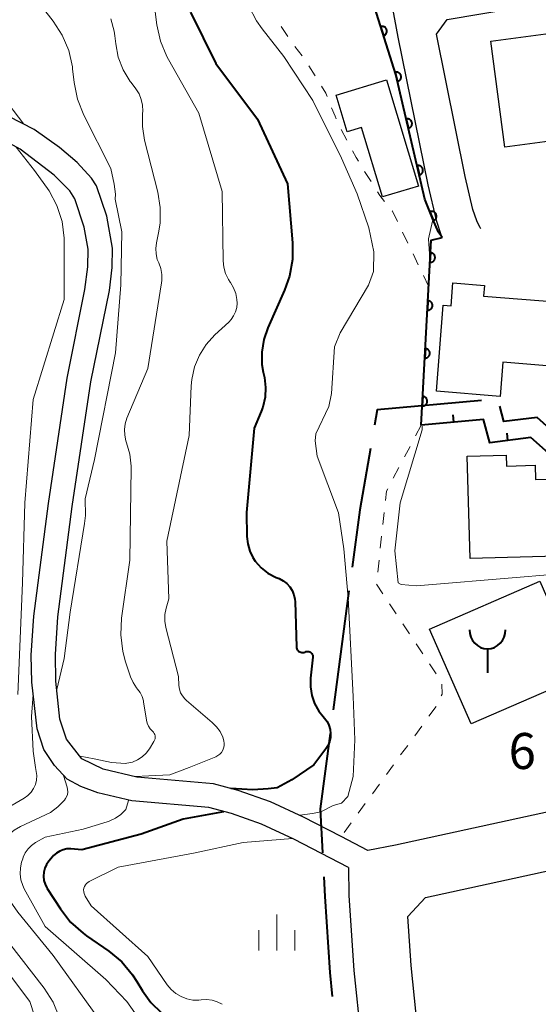
# Model space of a CAD drawing. Units: metres. Extents: x -74000 to -72000, y 28500 to 30001.
# Drawn here: x -72940 to -72886, y 29613 to 29715 of the extents above; entities that cross this region are included whole.
import ezdxf

# ---------------------------------------------------------------- set-up
doc = ezdxf.new("R2010")
doc.units = ezdxf.units.M
for name, color, linetype, lineweight in [('110600_大字・町・丁目界', 7, 'Continuous', 40), ('210100_道路縁(街区線)', 7, 'Continuous', 30), ('300100_普通建物', 7, 'Continuous', 30), ('351600_消防署', 7, 'Continuous', 40), ('611100_コンクリート被覆(直落)', 7, 'Continuous', 30), ('611111_コンクリート被覆(幅上)', 7, 'Continuous', 30), ('611112_コンクリート被覆(幅下)', 7, 'Continuous', 30), ('614000_へい（未分類）', 7, 'Continuous', 40), ('630100_植生界', 7, 'Continuous', 30), ('633400_荒地', 7, 'Continuous', 13), ('710100_等高線(計曲線)', 7, 'Continuous', 40), ('710200_等高線(主曲線)', 7, 'Continuous', 13), ('731200_図化機測定による標高点', 7, 'Continuous', 40)]:
    doc.layers.add(name, color=color, linetype=linetype, lineweight=lineweight)
doc.styles.add('Style-WORKING', font='MS Gothic.ttf')

msp = doc.modelspace()

# ---------------------------------------------------------------- linework, layer by layer
at = {"layer": '110600_大字・町・丁目界', "linetype": 'Continuous', "lineweight": 40}
msp.add_line((-72905.34, 29655.81), (-72906.98, 29643.42), dxfattribs=at)
at = {"layer": '110600_大字・町・丁目界', "linetype": 'Continuous', "lineweight": 40, "flags": 128}
for points in [[(-72891.55, 29675.66), (-72902.4, 29674.68), (-72902.68, 29673.1)], [(-72879.9, 29671.85), (-72880.35, 29671.03), (-72882.78, 29671.25), (-72885.72, 29673.9), (-72889.19, 29673.46), (-72889.63, 29675.07)], [(-72903.11, 29670.64), (-72904.22, 29664.26), (-72905.01, 29658.29)], [(-72907.31, 29640.94), (-72908.35, 29633.09), (-72908.1, 29628.51)], [(-72907.97, 29626.02), (-72907.86, 29623.96), (-72907.34, 29616.05), (-72907.08, 29613.55)]]:
    msp.add_lwpolyline(points, dxfattribs=at)
at = {"layer": '210100_道路縁(街区線)', "linetype": 'Continuous', "lineweight": 30, "flags": 128}
for points in [[(-72928.17, 29860.83), (-72922.6, 29830.7), (-72921.24, 29824.17), (-72917.37, 29805.41), (-72915.98, 29797.74), (-72911.52, 29773.54), (-72910.65, 29768.79), (-72908.83, 29758.88), (-72907.51, 29751.7), (-72907.15, 29749.74), (-72905.59, 29741.3), (-72902.58, 29726.12), (-72900.24, 29713.52), (-72897.14, 29698.15), (-72896.27, 29694.47), (-72895.73, 29692.87), (-72895.62, 29692.64)], [(-72891.62, 29693.59), (-72891.67, 29693.66), (-72892.03, 29694.4), (-72892.42, 29695.57), (-72893.23, 29699), (-72896.22, 29713.86), (-72895.1, 29715.38), (-72884.17, 29717.23)], [(-72903.36, 29628.76), (-72906.16, 29630.21), (-72910.08, 29632.24), (-72913.52, 29633.83), (-72916.9, 29635.02), (-72919.47, 29635.71), (-72927.45, 29636.39), (-72930.95, 29637.23), (-72933.19, 29638.32), (-72934.79, 29640.35), (-72935.47, 29642.44), (-72935.88, 29646.42), (-72935.93, 29649.17), (-72935.67, 29653.12), (-72934.18, 29664.61), (-72932.25, 29677.59), (-72930.3, 29687.14), (-72930.01, 29689.51), (-72929.97, 29691.55), (-72930.56, 29694.86), (-72931.66, 29698.04), (-72932.16, 29698.84), (-72933.65, 29700.47), (-72935.5, 29702.02), (-72938.16, 29703.91), (-72946.1, 29707.96)], [(-72905.39, 29626.99), (-72911.09, 29629.95), (-72914.45, 29631.51), (-72917.58, 29632.6), (-72919.96, 29633.24), (-72927.96, 29633.93), (-72931.5, 29634.75), (-72933.29, 29635.41), (-72934.69, 29636.19), (-72936.02, 29637.61), (-72937.14, 29639.29), (-72937.84, 29641.45), (-72938.4, 29646.31), (-72938.45, 29649.13), (-72938.18, 29653.17), (-72936.66, 29664.91), (-72934.72, 29677.97), (-72932.87, 29687.23), (-72932.56, 29689.59), (-72932.52, 29691.43), (-72932.95, 29693.72), (-72933.89, 29696.69), (-72934.43, 29697.5), (-72936.05, 29699.15), (-72939.61, 29701.84), (-72941.7, 29703.02)], [(-72872.62, 29635.4), (-72900.51, 29629.3), (-72903.36, 29628.76)], [(-72859.95, 29525.19), (-72880.95, 29551.99), (-72885, 29559.66), (-72890.49, 29570.96), (-72894.45, 29579.13), (-72895.47, 29587.75), (-72897.29, 29602.72), (-72898.16, 29609.95), (-72898.87, 29616.76), (-72899.2, 29621.87), (-72897.38, 29623.84), (-72872.06, 29629.38), (-72869.12, 29629.01)], [(-72905.39, 29626.99), (-72905.36, 29624.05), (-72904.85, 29616.26), (-72904.12, 29609.28), (-72903.25, 29602), (-72901.43, 29587.03), (-72900.29, 29577.42), (-72900.66, 29571.7), (-72902.53, 29563.27), (-72904.38, 29557.24), (-72905.67, 29552.93), (-72906.64, 29549.81), (-72907.5, 29546.92), (-72908.68, 29543.16), (-72909.62, 29540.35), (-72910.42, 29538.56), (-72911.52, 29536.6), (-72913.05, 29534.2), (-72914.54, 29532.26), (-72915.34, 29531.41), (-72916.66, 29530.08), (-72918.87, 29528.04), (-72933.33, 29515.23), (-72953.26, 29497.14)]]:
    msp.add_lwpolyline(points, dxfattribs=at)
at = {"layer": '300100_普通建物', "linetype": 'Continuous', "lineweight": 30, "flags": 128}
for points in [[(-72901.43, 29709.07), (-72898.11, 29698), (-72901.84, 29696.88), (-72904.02, 29704.13), (-72905.52, 29703.68), (-72906.67, 29707.49)], [(-72889.59, 29676.09), (-72896.21, 29676.62), (-72895.51, 29685.58), (-72894.7, 29685.51), (-72894.51, 29687.92), (-72891.23, 29687.66), (-72891.31, 29686.53), (-72883.35, 29685.9), (-72883.88, 29679.22), (-72889.31, 29679.65)], [(-72892.72, 29659.18), (-72893.03, 29669.84), (-72888.97, 29669.95), (-72888.94, 29668.83), (-72885.94, 29668.92), (-72885.9, 29667.43), (-72879.95, 29667.6), (-72879.72, 29659.55)]]:
    msp.add_lwpolyline(points, close=True, dxfattribs=at)
at = {"layer": '300100_普通建物', "linetype": 'Continuous', "lineweight": 30}
for points in [[(-72889.1, 29702.07), (-72890.57, 29713.1), (-72882.22, 29714.21), (-72880.75, 29703.18)], [(-72892.62, 29641.94), (-72896.94, 29651.83), (-72885.46, 29656.84), (-72881.14, 29646.94)]]:
    msp.add_3dface(points, dxfattribs=at)
at = {"layer": '351600_消防署', "linetype": 'Continuous', "lineweight": 40, "flags": 128}
msp.add_lwpolyline([(-72890.9, 29649.77), (-72890.9, 29647.27)], dxfattribs=at)
at = {"layer": '351600_消防署', "linetype": 'Continuous', "lineweight": 40}
msp.add_ellipse((-72890.9, 29651.77), major_axis=(0, 2), ratio=0.9375, start_param=1.570796, end_param=4.712179, dxfattribs=at)
at = {"layer": '611100_コンクリート被覆(直落)', "linetype": 'Continuous', "lineweight": 40, "flags": 128}
msp.add_lwpolyline([(-72897.82, 29673.09), (-72896.77, 29692.38), (-72895.62, 29692.64)], dxfattribs=at)
for points in [[(-72896.84, 29691.06), (-72896.9, 29690.06), (-72896.85, 29690.06), (-72896.81, 29690.07), (-72896.77, 29690.08), (-72896.72, 29690.09), (-72896.68, 29690.1), (-72896.64, 29690.12), (-72896.6, 29690.14), (-72896.57, 29690.16), (-72896.54, 29690.19), (-72896.5, 29690.22), (-72896.48, 29690.26), (-72896.45, 29690.29), (-72896.43, 29690.33), (-72896.41, 29690.37), (-72896.39, 29690.41), (-72896.38, 29690.45), (-72896.37, 29690.49), (-72896.37, 29690.54), (-72896.37, 29690.58), (-72896.37, 29690.62), (-72896.38, 29690.67), (-72896.39, 29690.71), (-72896.4, 29690.75), (-72896.42, 29690.79), (-72896.44, 29690.83), (-72896.47, 29690.86), (-72896.5, 29690.9), (-72896.53, 29690.93), (-72896.56, 29690.96), (-72896.6, 29690.98), (-72896.63, 29691.01), (-72896.67, 29691.02), (-72896.71, 29691.04), (-72896.76, 29691.05), (-72896.8, 29691.06)], [(-72897.11, 29686.07), (-72897.17, 29685.07), (-72897.12, 29685.07), (-72897.08, 29685.08), (-72897.04, 29685.08), (-72896.99, 29685.09), (-72896.96, 29685.11), (-72896.92, 29685.13), (-72896.88, 29685.15), (-72896.84, 29685.17), (-72896.81, 29685.2), (-72896.78, 29685.23), (-72896.75, 29685.26), (-72896.72, 29685.3), (-72896.7, 29685.34), (-72896.68, 29685.38), (-72896.67, 29685.42), (-72896.65, 29685.46), (-72896.65, 29685.5), (-72896.64, 29685.54), (-72896.64, 29685.59), (-72896.65, 29685.63), (-72896.65, 29685.67), (-72896.66, 29685.72), (-72896.68, 29685.76), (-72896.7, 29685.8), (-72896.72, 29685.84), (-72896.74, 29685.87), (-72896.77, 29685.91), (-72896.8, 29685.94), (-72896.83, 29685.97), (-72896.87, 29685.99), (-72896.9, 29686.01), (-72896.94, 29686.03), (-72896.99, 29686.05), (-72897.03, 29686.06), (-72897.07, 29686.07)], [(-72897.38, 29681.08), (-72897.44, 29680.08), (-72897.4, 29680.08), (-72897.35, 29680.08), (-72897.31, 29680.09), (-72897.27, 29680.1), (-72897.23, 29680.12), (-72897.19, 29680.13), (-72897.15, 29680.15), (-72897.11, 29680.18), (-72897.08, 29680.21), (-72897.05, 29680.24), (-72897.02, 29680.27), (-72896.99, 29680.31), (-72896.97, 29680.34), (-72896.95, 29680.38), (-72896.94, 29680.42), (-72896.93, 29680.47), (-72896.92, 29680.51), (-72896.91, 29680.55), (-72896.91, 29680.6), (-72896.92, 29680.64), (-72896.92, 29680.68), (-72896.93, 29680.72), (-72896.95, 29680.76), (-72896.97, 29680.81), (-72896.99, 29680.84), (-72897.01, 29680.88), (-72897.04, 29680.91), (-72897.07, 29680.94), (-72897.1, 29680.97), (-72897.14, 29681), (-72897.18, 29681.02), (-72897.22, 29681.04), (-72897.26, 29681.05), (-72897.3, 29681.06), (-72897.34, 29681.07)], [(-72897.66, 29676.09), (-72897.71, 29675.09), (-72897.67, 29675.09), (-72897.62, 29675.09), (-72897.58, 29675.1), (-72897.54, 29675.11), (-72897.5, 29675.12), (-72897.46, 29675.14), (-72897.42, 29675.16), (-72897.38, 29675.19), (-72897.35, 29675.21), (-72897.32, 29675.24), (-72897.29, 29675.28), (-72897.26, 29675.31), (-72897.24, 29675.35), (-72897.22, 29675.39), (-72897.21, 29675.43), (-72897.2, 29675.47), (-72897.19, 29675.51), (-72897.18, 29675.56), (-72897.18, 29675.6), (-72897.19, 29675.65), (-72897.2, 29675.69), (-72897.21, 29675.73), (-72897.22, 29675.77), (-72897.24, 29675.81), (-72897.26, 29675.85), (-72897.28, 29675.89), (-72897.31, 29675.92), (-72897.34, 29675.95), (-72897.38, 29675.98), (-72897.41, 29676.01), (-72897.45, 29676.03), (-72897.49, 29676.05), (-72897.53, 29676.06), (-72897.57, 29676.07), (-72897.61, 29676.08)]]:
    msp.add_lwpolyline(points, close=True, dxfattribs=at)
at = {"layer": '611111_コンクリート被覆(幅上)', "linetype": 'Continuous', "lineweight": 40, "flags": 128}
msp.add_lwpolyline([(-72895.62, 29692.64), (-72896.03, 29693.19), (-72896.59, 29694.56), (-72897.43, 29696.66), (-72900.46, 29709.63), (-72902.87, 29717.26), (-72906.62, 29736.3), (-72905.75, 29737.19), (-72908.1, 29749.18), (-72910.01, 29749.22)], dxfattribs=at)
for points in [[(-72902.04, 29714.64), (-72901.74, 29713.69), (-72901.7, 29713.7), (-72901.66, 29713.72), (-72901.62, 29713.74), (-72901.59, 29713.77), (-72901.55, 29713.79), (-72901.52, 29713.83), (-72901.49, 29713.86), (-72901.47, 29713.89), (-72901.45, 29713.93), (-72901.43, 29713.97), (-72901.41, 29714.01), (-72901.4, 29714.05), (-72901.4, 29714.1), (-72901.39, 29714.14), (-72901.39, 29714.19), (-72901.4, 29714.23), (-72901.4, 29714.27), (-72901.42, 29714.31), (-72901.43, 29714.35), (-72901.45, 29714.39), (-72901.47, 29714.43), (-72901.49, 29714.47), (-72901.52, 29714.5), (-72901.55, 29714.53), (-72901.59, 29714.56), (-72901.62, 29714.58), (-72901.66, 29714.61), (-72901.7, 29714.62), (-72901.74, 29714.64), (-72901.78, 29714.65), (-72901.83, 29714.66), (-72901.87, 29714.66), (-72901.91, 29714.66), (-72901.96, 29714.66), (-72902, 29714.65)], [(-72900.52, 29709.88), (-72900.29, 29708.9), (-72900.25, 29708.92), (-72900.21, 29708.93), (-72900.17, 29708.95), (-72900.13, 29708.97), (-72900.1, 29709), (-72900.06, 29709.03), (-72900.03, 29709.06), (-72900, 29709.09), (-72899.98, 29709.12), (-72899.96, 29709.16), (-72899.94, 29709.2), (-72899.93, 29709.24), (-72899.92, 29709.29), (-72899.91, 29709.33), (-72899.9, 29709.37), (-72899.9, 29709.42), (-72899.91, 29709.46), (-72899.92, 29709.5), (-72899.93, 29709.55), (-72899.94, 29709.59), (-72899.96, 29709.62), (-72899.99, 29709.66), (-72900.01, 29709.7), (-72900.04, 29709.73), (-72900.07, 29709.76), (-72900.1, 29709.79), (-72900.14, 29709.81), (-72900.18, 29709.83), (-72900.22, 29709.85), (-72900.26, 29709.87), (-72900.3, 29709.88), (-72900.34, 29709.89), (-72900.39, 29709.89), (-72900.43, 29709.89), (-72900.47, 29709.88)], [(-72899.38, 29705.01), (-72899.15, 29704.03), (-72899.11, 29704.05), (-72899.07, 29704.06), (-72899.03, 29704.08), (-72898.99, 29704.1), (-72898.96, 29704.13), (-72898.92, 29704.16), (-72898.89, 29704.19), (-72898.87, 29704.22), (-72898.84, 29704.26), (-72898.82, 29704.29), (-72898.8, 29704.33), (-72898.79, 29704.38), (-72898.78, 29704.42), (-72898.77, 29704.46), (-72898.77, 29704.51), (-72898.77, 29704.55), (-72898.77, 29704.59), (-72898.78, 29704.63), (-72898.79, 29704.68), (-72898.81, 29704.72), (-72898.82, 29704.76), (-72898.85, 29704.79), (-72898.87, 29704.83), (-72898.9, 29704.86), (-72898.93, 29704.89), (-72898.97, 29704.92), (-72899, 29704.95), (-72899.04, 29704.97), (-72899.08, 29704.99), (-72899.12, 29705), (-72899.16, 29705.01), (-72899.21, 29705.02), (-72899.25, 29705.02), (-72899.29, 29705.02), (-72899.34, 29705.01)], [(-72898.24, 29700.14), (-72898.01, 29699.17), (-72897.97, 29699.18), (-72897.93, 29699.19), (-72897.89, 29699.21), (-72897.85, 29699.23), (-72897.82, 29699.26), (-72897.79, 29699.29), (-72897.76, 29699.32), (-72897.73, 29699.35), (-72897.7, 29699.39), (-72897.68, 29699.43), (-72897.66, 29699.47), (-72897.65, 29699.51), (-72897.64, 29699.55), (-72897.63, 29699.59), (-72897.63, 29699.64), (-72897.63, 29699.68), (-72897.63, 29699.72), (-72897.64, 29699.76), (-72897.65, 29699.81), (-72897.67, 29699.85), (-72897.69, 29699.89), (-72897.71, 29699.92), (-72897.74, 29699.96), (-72897.76, 29699.99), (-72897.79, 29700.02), (-72897.83, 29700.05), (-72897.87, 29700.08), (-72897.9, 29700.1), (-72897.94, 29700.12), (-72897.98, 29700.13), (-72898.03, 29700.14), (-72898.07, 29700.15), (-72898.11, 29700.15), (-72898.16, 29700.15), (-72898.2, 29700.15)], [(-72896.9, 29695.33), (-72896.53, 29694.41), (-72896.49, 29694.42), (-72896.45, 29694.45), (-72896.42, 29694.47), (-72896.38, 29694.5), (-72896.35, 29694.53), (-72896.32, 29694.56), (-72896.29, 29694.6), (-72896.27, 29694.63), (-72896.25, 29694.67), (-72896.24, 29694.71), (-72896.23, 29694.76), (-72896.22, 29694.8), (-72896.21, 29694.84), (-72896.21, 29694.89), (-72896.22, 29694.93), (-72896.23, 29694.97), (-72896.24, 29695.01), (-72896.25, 29695.06), (-72896.27, 29695.1), (-72896.29, 29695.13), (-72896.31, 29695.17), (-72896.34, 29695.2), (-72896.37, 29695.23), (-72896.4, 29695.26), (-72896.44, 29695.29), (-72896.48, 29695.31), (-72896.52, 29695.33), (-72896.56, 29695.35), (-72896.6, 29695.36), (-72896.64, 29695.37), (-72896.69, 29695.37), (-72896.73, 29695.37), (-72896.77, 29695.37), (-72896.82, 29695.36), (-72896.86, 29695.35)]]:
    msp.add_lwpolyline(points, close=True, dxfattribs=at)
at = {"layer": '611112_コンクリート被覆(幅下)', "linetype": 'Continuous', "lineweight": 13, "flags": 128}
msp.add_lwpolyline([(-72907.15, 29749.74), (-72905.59, 29741.3), (-72902.58, 29726.12), (-72900.24, 29713.52), (-72897.14, 29698.15), (-72896.27, 29694.47), (-72895.73, 29692.87), (-72895.62, 29692.64)], dxfattribs=at)
at = {"layer": '614000_へい（未分類）', "linetype": 'Continuous', "lineweight": 40}
for p, q in [((-72894.4, 29673.4), (-72894.47, 29674.15)), ((-72888.78, 29671.5), (-72888.87, 29672.24))]:
    msp.add_line(p, q, dxfattribs=at)
at = {"layer": '614000_へい（未分類）', "linetype": 'Continuous', "lineweight": 40, "flags": 128}
msp.add_lwpolyline([(-72880.49, 29686.6), (-72879.87, 29684.52), (-72876.2, 29674.22), (-72878.65, 29668.98), (-72883.62, 29669.32), (-72886.38, 29671.8), (-72890.66, 29671.26), (-72891.32, 29673.68), (-72897.82, 29673.09)], dxfattribs=at)
at = {"layer": '630100_植生界', "linetype": 'Continuous', "lineweight": 13}
for p, q in [((-72911.72, 29713.59), (-72912.39, 29714.65)), ((-72910.23, 29711.59), (-72911, 29712.57)), ((-72908.88, 29709.49), (-72909.54, 29710.55)), ((-72905.57, 29702.78), (-72906.14, 29703.89)), ((-72903.04, 29698.47), (-72903.71, 29699.52)), ((-72899.21, 29692.07), (-72899.75, 29693.19)), ((-72898.12, 29689.81), (-72898.66, 29690.94)), ((-72897.04, 29687.56), (-72897.58, 29688.69)), ((-72897.82, 29673.09), (-72898.4, 29671.98)), ((-72898.98, 29670.88), (-72899.56, 29669.77)), ((-72900.14, 29668.66), (-72900.72, 29667.55)), ((-72901.67, 29663.99), (-72901.8, 29662.75)), ((-72901.94, 29661.51), (-72902.08, 29660.26)), ((-72902.21, 29659.02), (-72902.35, 29657.78)), ((-72901.11, 29654.45), (-72900.42, 29653.41)), ((-72899.72, 29652.37), (-72899.03, 29651.33)), ((-72898.34, 29650.29), (-72897.65, 29649.25)), ((-72896.95, 29648.21), (-72896.26, 29647.17)), ((-72896.27, 29643.75), (-72897.01, 29642.74)), ((-72897.74, 29641.73), (-72898.48, 29640.72)), ((-72899.22, 29639.71), (-72899.96, 29638.71)), ((-72900.69, 29637.7), (-72901.43, 29636.69)), ((-72902.17, 29635.68), (-72902.9, 29634.67)), ((-72903.64, 29633.66), (-72904.38, 29632.65)), ((-72905.12, 29631.64), (-72905.85, 29630.63))]:
    msp.add_line(p, q, dxfattribs=at)
at = {"layer": '630100_植生界', "linetype": 'Continuous', "lineweight": 13, "flags": 128}
for points in [[(-72907.62, 29707.33), (-72907.76, 29707.69), (-72908.22, 29708.43)], [(-72906.66, 29705.03), (-72906.78, 29705.28), (-72907.16, 29706.17)], [(-72904.36, 29700.59), (-72904.6, 29700.99), (-72904.98, 29701.68)], [(-72901.64, 29696.4), (-72902.14, 29697.04), (-72902.37, 29697.41)], [(-72900.29, 29694.32), (-72900.81, 29695.41), (-72900.84, 29695.44)], [(-72901.3, 29666.45), (-72901.42, 29666.22), (-72901.53, 29665.23)], [(-72902.49, 29656.53), (-72902.49, 29656.53), (-72901.8, 29655.49)], [(-72895.65, 29646.1), (-72895.63, 29645.05), (-72895.72, 29644.87)]]:
    msp.add_lwpolyline(points, dxfattribs=at)
at = {"layer": '633400_荒地', "linetype": 'Continuous', "lineweight": 13}
for p, q in [((-72912.85, 29618.33), (-72912.85, 29622.08)), ((-72914.72, 29618.33), (-72914.72, 29620.44)), ((-72910.97, 29618.33), (-72910.97, 29620.44))]:
    msp.add_line(p, q, dxfattribs=at)
at = {"layer": '710100_等高線(計曲線)', "linetype": 'Continuous', "lineweight": 40, "elevation": 70, "flags": 128}
for points in [[(-72921.85, 29716.15), (-72919.21, 29710.79), (-72914.87, 29705), (-72911.74, 29698.26), (-72911.22, 29692.08), (-72911.22, 29690.34), (-72911.53, 29688.62), (-72912.05, 29687.16), (-72913.8, 29683.23), (-72914.23, 29682), (-72914.43, 29680.71), (-72914.41, 29679.41), (-72914.28, 29678.61), (-72914.16, 29678.05), (-72914.03, 29677.02), (-72914.09, 29675.99), (-72914.32, 29674.98), (-72914.49, 29674.51), (-72915.21, 29672.79), (-72916.01, 29663.99), (-72915.97, 29661.48), (-72915.89, 29660.71), (-72915.68, 29659.97), (-72915.35, 29659.28), (-72915.1, 29658.9), (-72914.5, 29658.23), (-72913.79, 29657.67), (-72912.92, 29657.21), (-72912.62, 29657.09), (-72912.2, 29656.87), (-72911.83, 29656.58), (-72911.51, 29656.23), (-72911.25, 29655.84), (-72911.07, 29655.4), (-72910.97, 29654.94), (-72910.95, 29654.66), (-72910.81, 29649.99), (-72910.8, 29649.88), (-72910.76, 29649.78)], [(-72910.76, 29649.78), (-72910.71, 29649.68), (-72910.65, 29649.59), (-72910.57, 29649.51), (-72910.47, 29649.45), (-72910.37, 29649.41), (-72910.26, 29649.38), (-72910.15, 29649.38), (-72910.04, 29649.39), (-72909.94, 29649.42), (-72909.89, 29649.44), (-72909.8, 29649.48), (-72909.71, 29649.5), (-72909.61, 29649.5), (-72909.52, 29649.48), (-72909.43, 29649.45), (-72909.35, 29649.41), (-72909.27, 29649.35), (-72909.21, 29649.28), (-72909.16, 29649.2), (-72909.12, 29649.11), (-72909.11, 29649.02), (-72909.1, 29648.92), (-72909.1, 29648.9), (-72909.34, 29646.7), (-72909.36, 29645.81), (-72909.22, 29644.92), (-72908.92, 29644.07), (-72908.49, 29643.28), (-72908.04, 29642.71), (-72907.89, 29642.54), (-72907.63, 29642.19), (-72907.43, 29641.8), (-72907.3, 29641.38), (-72907.25, 29640.95), (-72907.27, 29640.51), (-72907.37, 29640.08), (-72907.54, 29639.68), (-72907.75, 29639.34), (-72909, 29637.69), (-72911.29, 29636.13), (-72912.81, 29635.27), (-72913.76, 29635.17), (-72915.36, 29635.07), (-72917.65, 29635.23)], [(-72918.41, 29632.8), (-72922.61, 29632.02), (-72927, 29630.44), (-72933.17, 29628.83), (-72934.33, 29628.92), (-72934.73, 29628.91), (-72935.11, 29628.84), (-72935.48, 29628.7), (-72935.82, 29628.49), (-72936.12, 29628.24), (-72936.24, 29628.09), (-72936.62, 29627.63), (-72936.86, 29627.28), (-72937.03, 29626.9), (-72937.13, 29626.49), (-72937.16, 29626.07), (-72937.12, 29625.64), (-72937.01, 29625.24), (-72936.82, 29624.86), (-72936.78, 29624.78), (-72935.41, 29622.67), (-72934.34, 29621.29), (-72933.05, 29620.12), (-72932.7, 29619.87), (-72930.35, 29618.25), (-72929.01, 29617.14), (-72927.88, 29615.81), (-72927.43, 29615.11), (-72926.85, 29614.14), (-72925.97, 29612.9), (-72924.88, 29611.83)]]:
    msp.add_lwpolyline(points, dxfattribs=at)
at = {"layer": '710200_等高線(主曲線)', "linetype": 'Continuous', "lineweight": 13, "flags": 128}
for points, elevation in [([(-72965.91, 29719.33), (-72963.3, 29718.95), (-72961.78, 29718.8), (-72961.01, 29718.73), (-72959.54, 29718.46), (-72955.35, 29718.17), (-72953.72, 29717.91), (-72952.16, 29717.38), (-72951, 29716.76), (-72949, 29715.52), (-72943.61, 29710.39), (-72941.56, 29707.53), (-72939.21, 29704.47)], 78), ([(-72938.38, 29718.09), (-72936.16, 29715.21), (-72935.22, 29713.74), (-72934.54, 29712.13), (-72934.16, 29710.43), (-72934.14, 29710.23), (-72933.97, 29708.79), (-72933.63, 29707.08), (-72932.96, 29705.4), (-72930.15, 29699.85), (-72929.8, 29698.2), (-72929.67, 29697.15), (-72929.7, 29696.63)], 76), ([(-72925.71, 29717.6), (-72925.36, 29714.83), (-72924.98, 29713.13), (-72924.32, 29711.52), (-72924.15, 29711.19), (-72921, 29705.62), (-72918.57, 29697.43), (-72918.46, 29690.23), (-72918.39, 29689.56), (-72918.21, 29688.9), (-72917.91, 29688.28), (-72917.72, 29688), (-72917.69, 29687.96), (-72917.37, 29687.41), (-72917.14, 29686.82), (-72917.02, 29686.19), (-72917, 29685.82), (-72917.04, 29685.35), (-72917.16, 29684.9), (-72917.36, 29684.47), (-72917.63, 29684.09), (-72917.87, 29683.84), (-72919.32, 29682.5), (-72920.22, 29681.51), (-72920.93, 29680.39)], 72), ([(-72915.77, 29716.77), (-72914.98, 29715.22), (-72914.4, 29714.39), (-72912.14, 29711.5)], 68), ([(-72930.15, 29715.45), (-72929.81, 29714.14), (-72929.74, 29713.67), (-72929.65, 29712.83), (-72929.38, 29711.44), (-72928.87, 29710.12), (-72928.13, 29708.91), (-72928.04, 29708.8), (-72927.54, 29708.14), (-72927.21, 29707.61), (-72926.98, 29707.04), (-72926.85, 29706.43), (-72926.82, 29705.81), (-72926.84, 29705.58), (-72926.87, 29704.22), (-72926.65, 29702.78), (-72925.27, 29697.39), (-72925, 29695.78), (-72925.02, 29694.14), (-72925.18, 29693.14), (-72925.4, 29692.08), (-72925.47, 29691.5), (-72925.44, 29690.93), (-72925.31, 29690.36), (-72925.16, 29690), (-72924.95, 29689.41), (-72924.84, 29688.79), (-72924.85, 29688.16), (-72924.88, 29687.91), (-72926.3, 29679), (-72928.47, 29673.81), (-72928.65, 29673.24), (-72928.73, 29672.65), (-72928.71, 29672.05), (-72928.58, 29671.46), (-72928.51, 29671.26), (-72928.17, 29670.06), (-72928.04, 29668.82), (-72928.04, 29668.61), (-72928.19, 29659), (-72929.03, 29652.97), (-72929.12, 29651.22), (-72928.91, 29649.49), (-72928.62, 29648.42), (-72928.1, 29646.86), (-72927.84, 29646.26), (-72927.47, 29645.71), (-72927.36, 29645.57), (-72927.09, 29645.21)], 74), ([(-72912.14, 29711.5), (-72909.1, 29706.93), (-72906.11, 29700.93), (-72904.48, 29697.19), (-72903.28, 29693.67), (-72902.75, 29691.17), (-72902.77, 29689.1), (-72903.3, 29687.68), (-72906.26, 29682.72), (-72906.86, 29681.24), (-72907.17, 29676.4), (-72907.43, 29675.02), (-72908.78, 29672.17), (-72908.88, 29671.47), (-72908.64, 29669.84), (-72906.42, 29663.95), (-72905.87, 29660.2), (-72905.43, 29655.08), (-72904.92, 29644.82), (-72904.73, 29640.28), (-72904.91, 29636.45), (-72905.46, 29634.37), (-72906.12, 29633.7), (-72906.99, 29633.46)], 68), ([(-72940.03, 29702.06), (-72938.11, 29699.63), (-72936.58, 29697.52), (-72935.77, 29695.98), (-72935.24, 29694.31), (-72935.01, 29692.59), (-72935, 29692.13), (-72935, 29686.18), (-72938.23, 29675.77), (-72939.13, 29665), (-72939.36, 29656.64), (-72939.86, 29645)], 78), ([(-72929.7, 29696.63), (-72929.02, 29693.24), (-72929.11, 29687.71), (-72929.67, 29680.64), (-72931.86, 29669.51), (-72932.83, 29665.4)], 76), ([(-72896.64, 29694.35), (-72897.07, 29692.51), (-72896.92, 29690.44)], 66), ([(-72920.93, 29680.39), (-72921.44, 29679.16), (-72921.72, 29677.86), (-72921.78, 29677.2), (-72922, 29672), (-72924.33, 29661), (-72924.11, 29655), (-72924.39, 29654), (-72924.52, 29653.34), (-72924.52, 29652.66), (-72924.41, 29651.99), (-72923.11, 29646.89), (-72923.06, 29645.94), (-72923, 29645.56), (-72922.88, 29645.2), (-72922.7, 29644.86), (-72922.46, 29644.56), (-72922.28, 29644.39), (-72919.58, 29642.11), (-72919.13, 29641.66), (-72918.77, 29641.14), (-72918.5, 29640.57), (-72918.39, 29640.17), (-72918.35, 29639.92), (-72918.36, 29639.67), (-72918.41, 29639.43), (-72918.5, 29639.2), (-72918.63, 29638.98), (-72918.8, 29638.8), (-72918.99, 29638.64), (-72919.21, 29638.53), (-72921.98, 29637.39), (-72923.99, 29636.63), (-72926.21, 29636.54), (-72927.61, 29636.45)], 72), ([(-72897.7, 29672.98), (-72897.71, 29672.61), (-72900.01, 29664.98), (-72900.56, 29660), (-72900.22, 29656.66), (-72899.89, 29656.49), (-72898.3, 29656.34), (-72887.49, 29657.24), (-72875.18, 29658.29)], 66), ([(-72932.83, 29665.4), (-72932.81, 29663.66), (-72932.91, 29662.84), (-72934.39, 29653.61), (-72935.03, 29648.77), (-72935.77, 29645.53)], 76), ([(-72927.09, 29645.21), (-72926.89, 29644.8), (-72926.76, 29644.36), (-72926.74, 29644.25), (-72926.45, 29642.35), (-72926.37, 29642.03), (-72926.24, 29641.72), (-72926.05, 29641.43), (-72925.81, 29641.19), (-72925.71, 29641.08), (-72925.63, 29640.96), (-72925.57, 29640.83), (-72925.54, 29640.69), (-72925.53, 29640.54), (-72925.55, 29640.4), (-72925.59, 29640.26), (-72925.66, 29640.12), (-72926.14, 29639.35), (-72926.48, 29638.89), (-72926.9, 29638.5), (-72927.38, 29638.19), (-72927.91, 29637.97), (-72928.47, 29637.84), (-72928.61, 29637.82), (-72929.11, 29637.86), (-72930.07, 29637.93), (-72931.9, 29638.3), (-72933.36, 29638.59)], 74), ([(-72938.26, 29645), (-72938.42, 29642.72), (-72938.25, 29639.09), (-72937.99, 29637.41), (-72937.86, 29636.56), (-72937.89, 29636.1), (-72938.01, 29635.65), (-72938.2, 29635.22), (-72938.46, 29634.83), (-72938.79, 29634.5), (-72939.19, 29634.22), (-72943.81, 29631.53)], 76), ([(-72935.09, 29636.58), (-72934.7, 29635.37), (-72934.65, 29634.87), (-72934.66, 29634.54), (-72934.87, 29634.17), (-72934.99, 29634), (-72935.66, 29633.3), (-72936.45, 29632.73), (-72936.96, 29632.46)], 74), ([(-72928.32, 29633.96), (-72928.6, 29633.02), (-72929.1, 29632.52), (-72929.68, 29632.11), (-72930.33, 29631.81), (-72930.54, 29631.74), (-72933.02, 29630.98), (-72937, 29630.13), (-72938, 29629.57), (-72938.42, 29629.28), (-72938.78, 29628.93), (-72939.07, 29628.51), (-72939.29, 29628.06), (-72939.34, 29627.9), (-72939.45, 29627.55), (-72939.58, 29626.94), (-72939.61, 29626.32), (-72939.53, 29625.7), (-72939.34, 29625.11), (-72939.17, 29624.77), (-72937, 29620.84), (-72930.69, 29615.31), (-72928.5, 29613), (-72924.24, 29607)], 72), ([(-72906.99, 29633.46), (-72908.26, 29632.77), (-72909.15, 29632.62), (-72910.47, 29632.45)], 68), ([(-72936.96, 29632.46), (-72939.55, 29631.24), (-72940.21, 29630.86), (-72940.8, 29630.37), (-72941.28, 29629.78), (-72941.67, 29629.11), (-72941.9, 29628.46), (-72942.02, 29627.77), (-72942.02, 29627.07), (-72941.9, 29626.39), (-72941.82, 29626.15), (-72941.58, 29625.43), (-72940.88, 29623.83), (-72939.86, 29622.33), (-72936.18, 29617.82), (-72931.28, 29611)], 74), ([(-72911.24, 29629.99), (-72916.36, 29629.59), (-72921.53, 29628.47), (-72929.4, 29627), (-72932.4, 29625.52), (-72932.56, 29625.43), (-72932.69, 29625.31), (-72932.81, 29625.16), (-72932.9, 29625), (-72932.96, 29624.82), (-72932.99, 29624.64), (-72932.98, 29624.45), (-72932.95, 29624.27), (-72932.88, 29624.1), (-72932.83, 29624), (-72932.19, 29623), (-72926.29, 29617.71), (-72924.28, 29614.75), (-72923.87, 29614.26), (-72923.39, 29613.84), (-72922.84, 29613.52), (-72922.24, 29613.29), (-72921.62, 29613.17), (-72920.98, 29613.16), (-72920.75, 29613.19), (-72920.18, 29613.22), (-72919.61, 29613.15), (-72919.06, 29612.98), (-72918.56, 29612.72)], 68), ([(-72940.81, 29619.19), (-72937.11, 29614.4), (-72936.17, 29612.93), (-72935.49, 29611.31)], 76), ([(-72941.33, 29616.67), (-72938.59, 29613), (-72936.53, 29606.72)], 78)]:
    msp.add_lwpolyline(points, dxfattribs=dict(at, elevation=elevation))

# ---------------------------------------------------------------- texts
at = {"layer": '731200_図化機測定による標高点', "linetype": 'Continuous', "lineweight": 40, "style": 'Style-WORKING'}
msp.add_text('6', height=3.75, dxfattribs=at).set_placement((-72888.71, 29637.25, -10))

doc.saveas('drawing.dxf')
